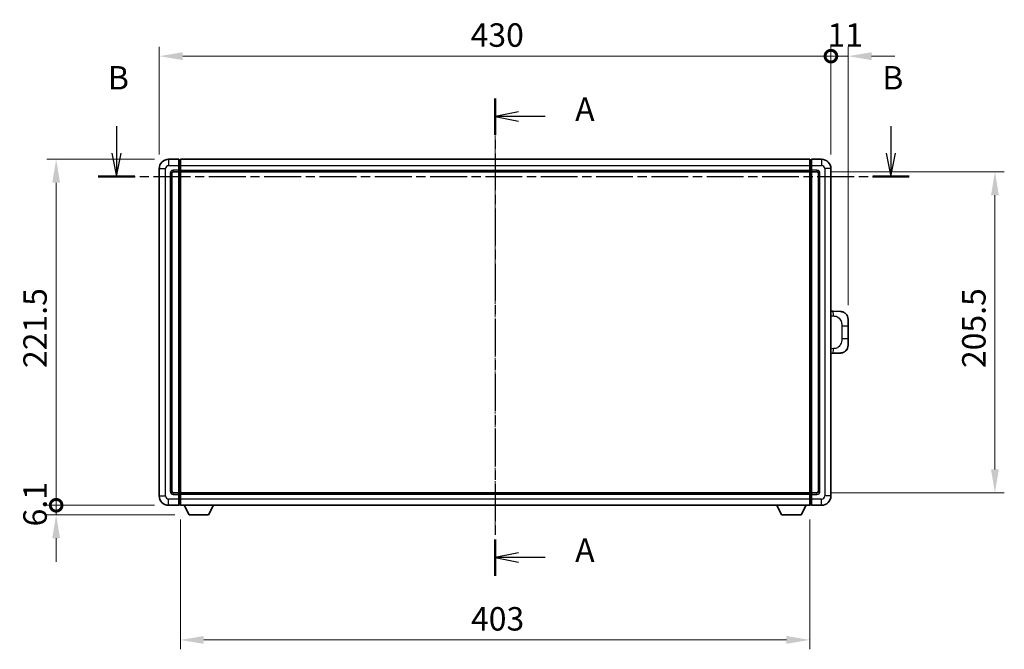
# Model space of a CAD drawing. Units: millimetres. Extents: x 9 to 13373, y 13 to 1699.
# Drawn here: x 2143 to 2773, y 598 to 1001 of the extents above; entities that cross this region are included whole.
import ezdxf

# ---------------------------------------------------------------- set-up
doc = ezdxf.new("R2010")
doc.units = ezdxf.units.MM
doc.linetypes.add('CHAIN', pattern=[0.3543, 0.2362, -0.0295, 0.0591, -0.0295])
doc.layers.add('Centerline (ISO)', color=7, linetype='Continuous', lineweight=18, true_color=0x80ffff)
for name, color, linetype, lineweight in [('Dimension (ISO)', 7, 'Continuous', 18), ('Dimension (ISO) @ 1', 7, 'Continuous', 18), ('Section Line (ISO)', 7, 'CHAIN', 25), ('Visible (ISO)', 7, 'Continuous', 35), ('Visible Narrow (ISO)', 7, 'Continuous', 25)]:
    doc.layers.add(name, color=color, linetype=linetype, lineweight=lineweight)
doc.styles.add('Note Text (TK)', font='MS PGothic.ttf')
doc.dimstyles.new('Default - Method 1b (TK)', dxfattribs={"dimscale": 4, "dimtxt": 2.5, "dimasz": 2.5, "dimexe": 1, "dimexo": 1.5, "dimgap": 1, "dimtad": 1, "dimtoh": 1, "dimrnd": 1e-08, "dimdsep": 46, "dimtxsty": 'Note Text (TK)', "dimcen": 0.09, "dimdle": 5, "dimclrd": 100, "dimclre": 100, "dimclrt": 7, "dimadec": 1, "dimazin": 1, "dimtfac": 1, "dimtmove": 0, "dimatfit": 3, "dimfxl": 0, "dimtolj": 1, "dimlwd": -1, "dimlwe": -1, "dimarcsym": 0})

# ---------------------------------------------------------------- blocks, each defined once
blk = doc.blocks.new('2dTransSection0')
at = {"layer": 'Section Line (ISO)', "linetype": 'CHAIN', "ltscale": 16.6007}
blk.add_line((158.57, 164.29), (158.57, 113.36), dxfattribs=at)
at = {"layer": 'Section Line (ISO)', "linetype": 'Continuous', "lineweight": 50}
for p, q in [((158.57, 164.29), (158.57, 160.41)), ((158.57, 117.24), (158.57, 113.36))]:
    blk.add_line(p, q, dxfattribs=at)
at = {"layer": 'Section Line (ISO)', "linetype": 'Continuous'}
for p, q in [((161.07, 162.85), (158.57, 162.35)), ((161.07, 162.35), (158.57, 162.35)), ((158.57, 162.35), (161.07, 161.85)), ((163.93, 162.35), (161.07, 162.35)), ((161.07, 115.8), (158.57, 115.3)), ((161.07, 115.3), (158.57, 115.3)), ((158.57, 115.3), (161.07, 114.8)), ((163.93, 115.3), (161.07, 115.3))]:
    blk.add_line(p, q, dxfattribs=at)
at = {"layer": 'Section Line (ISO)', "char_height": 2.5, "attachment_point": 7, "style": 'Note Text (TK)'}
for insert in [(167.12, 161.11), (167.12, 114.06)]:
    blk.add_mtext('A', dxfattribs=dict(at, insert=insert))
blk = doc.blocks.new('2dTransSection1')
at = {"layer": 'Section Line (ISO)', "linetype": 'Continuous'}
for p, q in [((118.18, 161.33), (118.18, 158.46)), ((200.81, 161.33), (200.81, 158.46)), ((117.68, 158.46), (118.18, 155.96)), ((118.18, 158.46), (118.18, 155.96)), ((118.18, 155.96), (118.68, 158.46)), ((200.31, 158.46), (200.81, 155.96)), ((200.81, 158.46), (200.81, 155.96)), ((200.81, 155.96), (201.31, 158.46))]:
    blk.add_line(p, q, dxfattribs=at)
at = {"layer": 'Section Line (ISO)', "linetype": 'CHAIN', "ltscale": 16.657654}
blk.add_line((116.23, 155.96), (202.76, 155.96), dxfattribs=at)
at = {"layer": 'Section Line (ISO)', "linetype": 'Continuous', "lineweight": 50}
for p, q in [((116.23, 155.96), (120.14, 155.96)), ((198.86, 155.96), (202.76, 155.96))]:
    blk.add_line(p, q, dxfattribs=at)
at = {"layer": 'Section Line (ISO)', "char_height": 2.5, "attachment_point": 7, "style": 'Note Text (TK)'}
for insert in [(117.26, 164.46), (199.89, 164.46)]:
    blk.add_mtext('B', dxfattribs=dict(at, insert=insert))
blk = doc.blocks.new('_DotSmall')
at = {"color": 0, "linetype": 'ByBlock', "const_width": 0.5}
blk.add_lwpolyline([(-0.0625, 0, 1), (0.0625, 0, 1)], format="xyb", close=True, dxfattribs=at)
blk = doc.blocks.new('*D74')
at = {"layer": 'Defpoints', "color": 0, "transparency": 16777216}
for p in [(2166.26, 911.75), (2238.26, 911.75), (2238.26, 690.25)]:
    blk.add_point(p, dxfattribs=at)
at = {"layer": 'Dimension (ISO)', "color": 100, "transparency": 16777216}
for p, q in [((2229.26, 911.75), (2160.26, 911.75)), ((2166.26, 690.25), (2166.26, 896.75)), ((2229.26, 690.25), (2160.26, 690.25))]:
    blk.add_line(p, q, dxfattribs=at)
blk.add_solid([(2163.76, 896.75), (2168.76, 896.75), (2166.26, 911.75)], dxfattribs=at)
at = {"layer": 'Dimension (ISO)', "color": 100, "transparency": 16777216, "xscale": 15, "yscale": 15, "zscale": 15, "rotation": 270}
blk.add_blockref('_DotSmall', (2166.26, 690.25), dxfattribs=at)
at = {"layer": 'Dimension (ISO)', "color": 7, "transparency": 16777216, "insert": (2152.76, 778.13), "char_height": 15, "attachment_point": 4, "rotation": 90, "style": 'Note Text (TK)'}
blk.add_mtext('\\A1;221.5', dxfattribs=at)
blk = doc.blocks.new('*D42')
at = {"layer": 'Defpoints', "color": 0, "transparency": 16777216}
for p in [(2166.26, 690.25), (2238.26, 690.25), (2251.31, 684.15)]:
    blk.add_point(p, dxfattribs=at)
at = {"layer": 'Dimension (ISO)', "color": 100, "transparency": 16777216}
for p, q in [((2166.26, 690.25), (2166.26, 705.25)), ((2229.26, 690.25), (2160.26, 690.25)), ((2166.26, 684.15), (2166.26, 690.25)), ((2242.31, 684.15), (2160.26, 684.15)), ((2166.26, 669.15), (2166.26, 654.15))]:
    blk.add_line(p, q, dxfattribs=at)
blk.add_solid([(2163.76, 669.15), (2168.76, 669.15), (2166.26, 684.15)], dxfattribs=at)
at = {"layer": 'Dimension (ISO)', "color": 100, "transparency": 16777216, "xscale": 15, "yscale": 15, "zscale": 15, "rotation": 270}
blk.add_blockref('_DotSmall', (2166.26, 690.25), dxfattribs=at)
at = {"layer": 'Dimension (ISO)', "color": 7, "transparency": 16777216, "insert": (2152.76, 676.72), "char_height": 15, "attachment_point": 4, "rotation": 90, "style": 'Note Text (TK)'}
blk.add_mtext('\\A1;6.1', dxfattribs=at)
blk = doc.blocks.new('*D43')
at = {"layer": 'Defpoints', "color": 0, "transparency": 16777216}
for p in [(2662.26, 977.75), (2232.26, 905.75), (2662.26, 905.75)]:
    blk.add_point(p, dxfattribs=at)
at = {"layer": 'Dimension (ISO)', "color": 100, "transparency": 16777216}
for p, q in [((2232.26, 914.75), (2232.26, 983.75)), ((2662.26, 914.75), (2662.26, 983.75)), ((2247.26, 977.75), (2662.26, 977.75))]:
    blk.add_line(p, q, dxfattribs=at)
blk.add_solid([(2247.26, 980.25), (2247.26, 975.25), (2232.26, 977.75)], dxfattribs=at)
at = {"layer": 'Dimension (ISO)', "color": 100, "transparency": 16777216, "xscale": 15, "yscale": 15, "zscale": 15}
blk.add_blockref('_DotSmall', (2662.26, 977.75), dxfattribs=at)
at = {"layer": 'Dimension (ISO)', "color": 7, "transparency": 16777216, "insert": (2431.61, 991.25), "char_height": 15, "attachment_point": 4, "style": 'Note Text (TK)'}
blk.add_mtext('\\A1;430', dxfattribs=at)
blk = doc.blocks.new('*D44')
at = {"layer": 'Defpoints', "color": 0, "transparency": 16777216}
for p in [(2673.26, 977.75), (2662.26, 905.75), (2673.26, 809.27)]:
    blk.add_point(p, dxfattribs=at)
at = {"layer": 'Dimension (ISO)', "color": 100, "transparency": 16777216}
for p, q in [((2662.26, 914.75), (2662.26, 983.75)), ((2673.26, 818.27), (2673.26, 983.75)), ((2662.26, 977.75), (2647.26, 977.75)), ((2662.26, 977.75), (2673.26, 977.75)), ((2688.26, 977.75), (2703.26, 977.75))]:
    blk.add_line(p, q, dxfattribs=at)
blk.add_solid([(2688.26, 980.25), (2688.26, 975.25), (2673.26, 977.75)], dxfattribs=at)
at = {"layer": 'Dimension (ISO)', "color": 100, "transparency": 16777216, "xscale": 15, "yscale": 15, "zscale": 15}
blk.add_blockref('_DotSmall', (2662.26, 977.75), dxfattribs=at)
at = {"layer": 'Dimension (ISO)', "color": 7, "transparency": 16777216, "insert": (2660.05, 991.25), "char_height": 15, "attachment_point": 4, "style": 'Note Text (TK)'}
blk.add_mtext('\\A1;11', dxfattribs=at)
blk = doc.blocks.new('*D51')
at = {"layer": 'Defpoints', "color": 0, "transparency": 16777216}
for p in [(2245.76, 690.25), (2648.76, 690.25), (2245.76, 604.06)]:
    blk.add_point(p, dxfattribs=at)
at = {"layer": 'Dimension (ISO)', "color": 100, "transparency": 16777216}
for p, q in [((2245.76, 681.25), (2245.76, 598.06)), ((2648.76, 681.25), (2648.76, 598.06)), ((2633.76, 604.06), (2260.76, 604.06))]:
    blk.add_line(p, q, dxfattribs=at)
for points in [[(2260.76, 606.56), (2260.76, 601.56), (2245.76, 604.06)], [(2633.76, 606.56), (2633.76, 601.56), (2648.76, 604.06)]]:
    blk.add_solid(points, dxfattribs=at)
at = {"layer": 'Dimension (ISO)', "color": 7, "transparency": 16777216, "insert": (2431.84, 617.56), "char_height": 15, "attachment_point": 4, "style": 'Note Text (TK)'}
blk.add_mtext('\\A1;403', dxfattribs=at)
blk = doc.blocks.new('*D52')
at = {"layer": 'Defpoints', "color": 0, "transparency": 16777216}
for p in [(2653.26, 903.75), (2653.26, 698.25), (2767.26, 698.25)]:
    blk.add_point(p, dxfattribs=at)
at = {"layer": 'Dimension (ISO)', "color": 100, "transparency": 16777216}
for p, q in [((2662.26, 903.75), (2773.26, 903.75)), ((2767.26, 888.75), (2767.26, 713.25)), ((2662.26, 698.25), (2773.26, 698.25))]:
    blk.add_line(p, q, dxfattribs=at)
for points in [[(2764.76, 888.75), (2769.76, 888.75), (2767.26, 903.75)], [(2764.76, 713.25), (2769.76, 713.25), (2767.26, 698.25)]]:
    blk.add_solid(points, dxfattribs=at)
at = {"layer": 'Dimension (ISO)', "color": 7, "transparency": 16777216, "insert": (2753.76, 778.07), "char_height": 15, "attachment_point": 4, "rotation": 90, "style": 'Note Text (TK)'}
blk.add_mtext('\\A1;205.5', dxfattribs=at)

msp = doc.modelspace()

# ---------------------------------------------------------------- linework, layer by layer
at = {"layer": 'Centerline (ISO)', "linetype": 'CHAIN', "ltscale": 23.990969}
msp.add_line((2447.2618, 926.7489), (2447.2618, 675.2489), dxfattribs=at)
at = {"layer": 'Visible (ISO)'}
for p, q in [((2244.7618, 911.7489), (2238.2618, 911.7489)), ((2244.7618, 911.7489), (2244.7618, 907.7489)), ((2245.5118, 911.4489), (2244.7618, 911.4489)), ((2244.7618, 904.7489), (2244.7618, 907.7489)), ((2245.7618, 911.7489), (2648.7618, 911.7489)), ((2245.7618, 907.7489), (2245.7618, 911.7489)), ((2245.7618, 907.7489), (2245.7618, 904.7489)), ((2648.7618, 911.7489), (2648.7618, 907.7489)), ((2648.7618, 904.7489), (2648.7618, 907.7489)), ((2649.0118, 911.4489), (2649.7618, 911.4489)), ((2656.2618, 911.7489), (2649.7618, 911.7489)), ((2649.7618, 907.7489), (2649.7618, 911.7489)), ((2649.7618, 907.7489), (2649.7618, 904.7489)), ((2232.2618, 905.7489), (2232.2618, 696.2489)), ((2240.2618, 699.2489), (2240.2618, 902.7489)), ((2241.2618, 903.7489), (2244.7618, 903.7489)), ((2244.7618, 904.7489), (2244.7618, 903.7489)), ((2245.5118, 904.0489), (2244.7618, 904.0489)), ((2244.7618, 698.2489), (2244.7618, 903.7489)), ((2245.7618, 903.7489), (2245.7618, 904.7489)), ((2245.7618, 903.7489), (2648.7618, 903.7489)), ((2245.7618, 698.2489), (2245.7618, 903.7489)), ((2648.7618, 904.7489), (2648.7618, 903.7489)), ((2648.7618, 903.7489), (2648.7618, 698.2489)), ((2649.0118, 904.0489), (2649.7618, 904.0489)), ((2649.7618, 903.7489), (2649.7618, 904.7489)), ((2649.7618, 903.7489), (2649.7618, 698.2489)), ((2649.7618, 903.7489), (2653.2618, 903.7489)), ((2654.2618, 902.7489), (2654.2618, 699.2489)), ((2662.2618, 696.2489), (2662.2618, 905.7489)), ((2663.3892, 814.442), (2662.2618, 814.4814)), ((2668.4363, 814.2658), (2663.3892, 814.442)), ((2673.2618, 809.2688), (2673.2618, 805.1362)), ((2673.2618, 796.8615), (2673.2618, 805.1362)), ((2673.2618, 796.8615), (2673.2618, 792.7289)), ((2662.2618, 787.5163), (2663.3892, 787.5557)), ((2663.3892, 787.5557), (2668.4363, 787.7319)), ((2244.7618, 698.2489), (2241.2618, 698.2489)), ((2244.7618, 698.2489), (2244.7618, 697.2489)), ((2245.5118, 697.9489), (2244.7618, 697.9489)), ((2244.7618, 694.2489), (2244.7618, 697.2489)), ((2244.7618, 694.2489), (2244.7618, 690.2489)), ((2648.7618, 698.2489), (2245.7618, 698.2489)), ((2245.7618, 697.2489), (2245.7618, 698.2489)), ((2245.7618, 697.2489), (2245.7618, 694.2489)), ((2245.7618, 690.2489), (2245.7618, 694.2489)), ((2648.7618, 698.2489), (2648.7618, 697.2489)), ((2648.7618, 694.2489), (2648.7618, 697.2489)), ((2648.7618, 694.2489), (2648.7618, 690.2489)), ((2649.0118, 697.9489), (2649.7618, 697.9489)), ((2649.7618, 697.2489), (2649.7618, 698.2489)), ((2653.2618, 698.2489), (2649.7618, 698.2489)), ((2649.7618, 697.2489), (2649.7618, 694.2489)), ((2649.7618, 690.2489), (2649.7618, 694.2489)), ((2238.2618, 690.2489), (2244.7618, 690.2489)), ((2245.5118, 690.5489), (2244.7618, 690.5489)), ((2648.7618, 690.2489), (2245.7618, 690.2489)), ((2251.3118, 684.1489), (2248.1734, 690.2489)), ((2263.8118, 684.1489), (2266.9502, 690.2489)), ((2630.7118, 684.1489), (2627.5734, 690.2489)), ((2643.2118, 684.1489), (2646.3502, 690.2489)), ((2649.0118, 690.5489), (2649.7618, 690.5489)), ((2649.7618, 690.2489), (2656.2618, 690.2489)), ((2251.3118, 684.1489), (2263.8118, 684.1489)), ((2630.7118, 684.1489), (2643.2118, 684.1489))]:
    msp.add_line(p, q, dxfattribs=at)
for centre, radius, start, end in [((2238.2618, 905.7489), 6, 90, 180), ((2245.5118, 911.1989), 0.25, 0, 90), ((2649.0118, 911.1989), 0.25, 90, 180), ((2656.2618, 905.7489), 6, 0, 90), ((2241.2618, 902.7489), 1, 90, 180), ((2245.5118, 904.2989), 0.25, 270, 0), ((2649.0118, 904.2989), 0.25, 180, 270), ((2653.2618, 902.7489), 1, 0, 90), ((2668.2618, 809.2688), 5, 0, 47.0029788), ((2668.2618, 792.7289), 5, 312.9970212, 0), ((2238.2618, 696.2489), 6, 180, 270), ((2241.2618, 699.2489), 1, 180, 270), ((2245.5118, 697.6989), 0.25, 0, 90), ((2649.0118, 697.6989), 0.25, 90, 180), ((2653.2618, 699.2489), 1, 270, 0), ((2656.2618, 696.2489), 6, 270, 0), ((2245.5118, 690.7989), 0.25, 270, 0), ((2649.0118, 690.7989), 0.25, 180, 270)]:
    msp.add_arc(centre, radius, start, end, dxfattribs=at)
for points, knots in [([(2668.4363, 814.2658), (2668.692, 814.2569), (2668.9495, 814.2279), (2669.378, 814.146), (2669.5534, 814.1025), (2669.7838, 814.032), (2669.8411, 814.0133), (2670.1164, 813.918), (2670.3318, 813.8263), (2670.7073, 813.6342), (2670.871, 813.5382), (2671.1437, 813.3572), (2671.257, 813.2748), (2671.4188, 813.1468), (2671.4725, 813.1024), (2671.5496, 813.036), (2671.5749, 813.0137), (2671.6242, 812.9695), (2671.6478, 812.948), (2671.6716, 812.9258)], [0, 0, 0, 0, 0.078120947, 0.078120947, 0.13297333, 0.13297333, 0.151232575, 0.151232575, 0.221140313, 0.221140313, 0.277761151, 0.277761151, 0.320245644, 0.320245644, 0.342263645, 0.342263645, 0.35346824, 0.35346824, 0.364744749, 0.364744749, 0.364744749, 0.364744749]), ([(2671.6716, 789.072), (2671.6507, 789.0525), (2671.6303, 789.0337), (2671.5869, 788.9946), (2671.5643, 788.9747), (2671.4958, 788.9151), (2671.4478, 788.8749), (2671.303, 788.7582), (2671.2014, 788.6823), (2670.958, 788.5147), (2670.8124, 788.4249), (2670.4522, 788.2277), (2670.2314, 788.1269), (2669.7505, 787.9477), (2669.4866, 787.8736), (2668.9623, 787.7712), (2668.6984, 787.7411), (2668.4363, 787.7319)], [0, 0, 0, 0, 0.010414368, 0.010414368, 0.020739711, 0.020739711, 0.040939644, 0.040939644, 0.079734413, 0.079734413, 0.130964325, 0.130964325, 0.203039647, 0.203039647, 0.286099518, 0.286099518, 0.36662243, 0.36662243, 0.36662243, 0.36662243])]:
    msp.add_open_spline(points, degree=3, knots=knots, dxfattribs=at)
at = {"layer": 'Visible Narrow (ISO)'}
for p, q in [((2238.2618, 911.7489), (2238.2618, 907.7489)), ((2238.2618, 907.7489), (2244.7618, 907.7489)), ((2245.5118, 907.7489), (2244.7618, 907.7489)), ((2245.5118, 907.7489), (2245.5118, 911.4489)), ((2245.7618, 907.7489), (2245.5118, 907.7489)), ((2245.5118, 907.7489), (2245.5118, 904.7489)), ((2245.7618, 907.7489), (2648.7618, 907.7489)), ((2648.7618, 907.7489), (2649.0118, 907.7489)), ((2649.0118, 911.4489), (2649.0118, 907.7489)), ((2649.0118, 907.7489), (2649.7618, 907.7489)), ((2649.0118, 904.7489), (2649.0118, 907.7489)), ((2649.7618, 907.7489), (2656.2618, 907.7489)), ((2656.2618, 911.7489), (2656.2618, 907.7489)), ((2232.2618, 905.7489), (2236.2618, 905.7489)), ((2236.2618, 696.2489), (2236.2618, 905.7489)), ((2239.2618, 902.7489), (2239.2618, 699.2489)), ((2239.2618, 902.7489), (2240.2618, 902.7489)), ((2244.7618, 904.7489), (2241.2618, 904.7489)), ((2241.2618, 904.7489), (2241.2618, 903.7489)), ((2245.5118, 904.7489), (2244.7618, 904.7489)), ((2245.7618, 904.7489), (2245.5118, 904.7489)), ((2245.5118, 904.0489), (2245.5118, 904.7489)), ((2245.5118, 904.0489), (2245.5118, 697.9489)), ((2245.7618, 904.7489), (2648.7618, 904.7489)), ((2648.7618, 904.7489), (2649.0118, 904.7489)), ((2649.0118, 904.7489), (2649.7618, 904.7489)), ((2649.0118, 904.7489), (2649.0118, 904.0489)), ((2649.0118, 697.9489), (2649.0118, 904.0489)), ((2653.2618, 904.7489), (2649.7618, 904.7489)), ((2653.2618, 904.7489), (2653.2618, 903.7489)), ((2655.2618, 902.7489), (2654.2618, 902.7489)), ((2655.2618, 699.2489), (2655.2618, 902.7489)), ((2658.2618, 905.7489), (2658.2618, 696.2489)), ((2662.2618, 905.7489), (2658.2618, 905.7489)), ((2662.2618, 811.4996), (2663.857, 811.4439)), ((2669.2158, 805.1362), (2673.2618, 805.1362)), ((2669.2158, 805.1362), (2669.2158, 796.8615)), ((2673.2618, 796.8615), (2669.2158, 796.8615)), ((2663.857, 790.5539), (2662.2618, 790.4982)), ((2232.2618, 696.2489), (2236.2618, 696.2489)), ((2244.7618, 694.2489), (2238.2618, 694.2489)), ((2238.2618, 690.2489), (2238.2618, 694.2489)), ((2239.2618, 699.2489), (2240.2618, 699.2489)), ((2241.2618, 697.2489), (2241.2618, 698.2489)), ((2241.2618, 697.2489), (2244.7618, 697.2489)), ((2245.5118, 697.2489), (2244.7618, 697.2489)), ((2245.5118, 694.2489), (2244.7618, 694.2489)), ((2245.5118, 697.2489), (2245.5118, 697.9489)), ((2245.7618, 697.2489), (2245.5118, 697.2489)), ((2245.5118, 697.2489), (2245.5118, 694.2489)), ((2245.7618, 694.2489), (2245.5118, 694.2489)), ((2245.5118, 690.5489), (2245.5118, 694.2489)), ((2648.7618, 697.2489), (2245.7618, 697.2489)), ((2648.7618, 694.2489), (2245.7618, 694.2489)), ((2648.7618, 697.2489), (2649.0118, 697.2489)), ((2648.7618, 694.2489), (2649.0118, 694.2489)), ((2649.0118, 697.9489), (2649.0118, 697.2489)), ((2649.0118, 697.2489), (2649.7618, 697.2489)), ((2649.0118, 694.2489), (2649.0118, 697.2489)), ((2649.0118, 694.2489), (2649.7618, 694.2489)), ((2649.0118, 694.2489), (2649.0118, 690.5489)), ((2649.7618, 697.2489), (2653.2618, 697.2489)), ((2656.2618, 694.2489), (2649.7618, 694.2489)), ((2653.2618, 697.2489), (2653.2618, 698.2489)), ((2655.2618, 699.2489), (2654.2618, 699.2489)), ((2656.2618, 690.2489), (2656.2618, 694.2489)), ((2662.2618, 696.2489), (2658.2618, 696.2489))]:
    msp.add_line(p, q, dxfattribs=at)
for centre, start, end in [((2238.2618, 905.7489), 90, 180), ((2656.2618, 905.7489), 0, 90), ((2241.2618, 902.7489), 90, 180), ((2653.2618, 902.7489), 0, 90), ((2238.2618, 696.2489), 180, 270), ((2241.2618, 699.2489), 180, 270), ((2653.2618, 699.2489), 270, 0), ((2656.2618, 696.2489), 270, 0)]:
    msp.add_arc(centre, 2, start, end, dxfattribs=at)
for centre, major_axis, start_param, end_param in [((2663.2845, 811.4439), (0.1047, 2.9982), 4.71904817, 6.28318531), ((2663.2845, 790.5539), (0.1047, -2.9982), 0, 1.56413714)]:
    msp.add_ellipse(centre, major_axis=major_axis, ratio=0.19069699, start_param=start_param, end_param=end_param, dxfattribs=at)
for points, knots in [([(2663.857, 811.4439), (2664.5639, 811.4192), (2665.3343, 811.3557), (2666.0731, 811.0309), (2667.0392, 810.6061), (2667.9356, 809.7399), (2668.4857, 808.6879), (2668.9062, 807.8838), (2669.1206, 806.9928), (2669.185, 806.1879), (2669.2145, 805.8189), (2669.2158, 805.4663), (2669.2158, 805.1362)], [0, 0, 0, 0, 0.26559079, 0.26559079, 0.26559079, 0.61290113, 0.61290113, 0.61290113, 0.8783338, 0.8783338, 0.8783338, 1, 1, 1, 1]), ([(2669.2158, 796.8615), (2669.2158, 796.265), (2669.2029, 795.5958), (2669.0525, 794.8927), (2668.8233, 793.8216), (2668.2755, 792.727), (2667.4814, 791.9382), (2666.8127, 791.274), (2666.0065, 790.8596), (2665.2086, 790.6894), (2664.7469, 790.591), (2664.2914, 790.569), (2663.857, 790.5539)], [0, 0, 0, 0, 0.21983104, 0.21983104, 0.21983104, 0.55477785, 0.55477785, 0.55477785, 0.83679083, 0.83679083, 0.83679083, 1, 1, 1, 1])]:
    msp.add_open_spline(points, degree=3, knots=knots, dxfattribs=at)

# ---------------------------------------------------------------- block references
at = {"layer": 'Section Line (ISO)', "xscale": 6, "yscale": 6, "zscale": 6}
for name in ['2dTransSection1', '2dTransSection0']:
    msp.add_blockref(name, (1495.8327, -35.0241), dxfattribs=at)

# ---------------------------------------------------------------- dimensions: what is measured, and where the dimension line sits
at = {"layer": 'Dimension (ISO) @ 1', "color": 100, "true_color": 0x00ff3f}
for base, p1, p2, angle, override, picture, middle in [((2662.2618, 977.7489), (2232.2618, 905.7489), (2662.2618, 905.7489), 180, {"dimscale": 1, "dimtxt": 15, "dimasz": 15, "dimexe": 6, "dimexo": 9, "dimgap": 6, "dimtoh": 0, "dimdec": 2, "dimblk2": 'DotSmall', "dimsah": 1, "dimcen": 0.54, "dimdle": 0, "dimtol": 0, "dimlim": 0, "dimtp": 0, "dimtm": 0, "dimtdec": 2, "dimtix": 0, "dimtofl": 0, "dimtmove": 0, "dimatfit": 1}, '*D43', (2447.2018, 977.7489)), ((2673.2618, 977.7489), (2662.2618, 905.7489), (2673.2618, 809.2688), 180, {"dimscale": 1, "dimtxt": 15, "dimasz": 15, "dimexe": 6, "dimexo": 9, "dimgap": 6, "dimtoh": 0, "dimdec": 2, "dimblk1": 'DotSmall', "dimsah": 1, "dimcen": 0.54, "dimdle": 0, "dimtol": 0, "dimlim": 0, "dimtp": 0, "dimtm": 0, "dimtdec": 2, "dimtix": 0, "dimtofl": 1, "dimtmove": 0, "dimatfit": 1}, '*D44', (2667.7618, 977.7489)), ((2166.2618, 911.7489), (2238.2618, 690.2489), (2238.2618, 911.7489), 90, {"dimscale": 1, "dimtxt": 15, "dimasz": 15, "dimexe": 6, "dimexo": 9, "dimgap": 6, "dimtoh": 0, "dimdec": 2, "dimblk1": 'DotSmall', "dimsah": 1, "dimcen": 0.54, "dimdle": 0, "dimtol": 0, "dimlim": 0, "dimtp": 0, "dimtm": 0, "dimtdec": 2, "dimtix": 0, "dimtofl": 0, "dimtmove": 0, "dimatfit": 1}, '*D74', (2166.2618, 801.0589)), ((2767.2618, 698.2489), (2653.2618, 903.7489), (2653.2618, 698.2489), 270, {"dimscale": 1, "dimtxt": 15, "dimasz": 15, "dimexe": 6, "dimexo": 9, "dimgap": 6, "dimtoh": 0, "dimdec": 2, "dimcen": 0.54, "dimtol": 0, "dimlim": 0, "dimtp": 0, "dimtm": 0, "dimtdec": 2, "dimtix": 0, "dimtofl": 0, "dimtmove": 0, "dimatfit": 1}, '*D52', (2767.2618, 800.9989)), ((2166.2618, 690.2489), (2251.3118, 684.1489), (2238.2618, 690.2489), 90, {"dimscale": 1, "dimtxt": 15, "dimasz": 15, "dimexe": 6, "dimexo": 9, "dimgap": 6, "dimtoh": 0, "dimdec": 2, "dimblk2": 'DotSmall', "dimsah": 1, "dimcen": 0.54, "dimdle": 0, "dimtol": 0, "dimlim": 0, "dimtp": 0, "dimtm": 0, "dimtdec": 2, "dimtix": 0, "dimtofl": 1, "dimtmove": 0, "dimatfit": 1}, '*D42', (2166.2618, 687.1989)), ((2245.7618, 604.0571), (2648.7618, 690.2489), (2245.7618, 690.2489), 180, {"dimscale": 1, "dimtxt": 15, "dimasz": 15, "dimexe": 6, "dimexo": 9, "dimgap": 6, "dimtoh": 0, "dimdec": 2, "dimcen": 0.54, "dimtol": 0, "dimlim": 0, "dimtp": 0, "dimtm": 0, "dimtdec": 2, "dimtix": 0, "dimtofl": 0, "dimtmove": 0, "dimatfit": 1}, '*D51', (2447.2618, 604.0571))]:
    dim = msp.add_linear_dim(base=base, p1=p1, p2=p2, angle=angle, dimstyle='Default - Method 1b (TK)', override=override, dxfattribs=at)
    dim.commit()
    dim.dimension.update_dxf_attribs({"geometry": picture, "text_midpoint": middle, "dimtype": 128})

doc.saveas('drawing.dxf')
